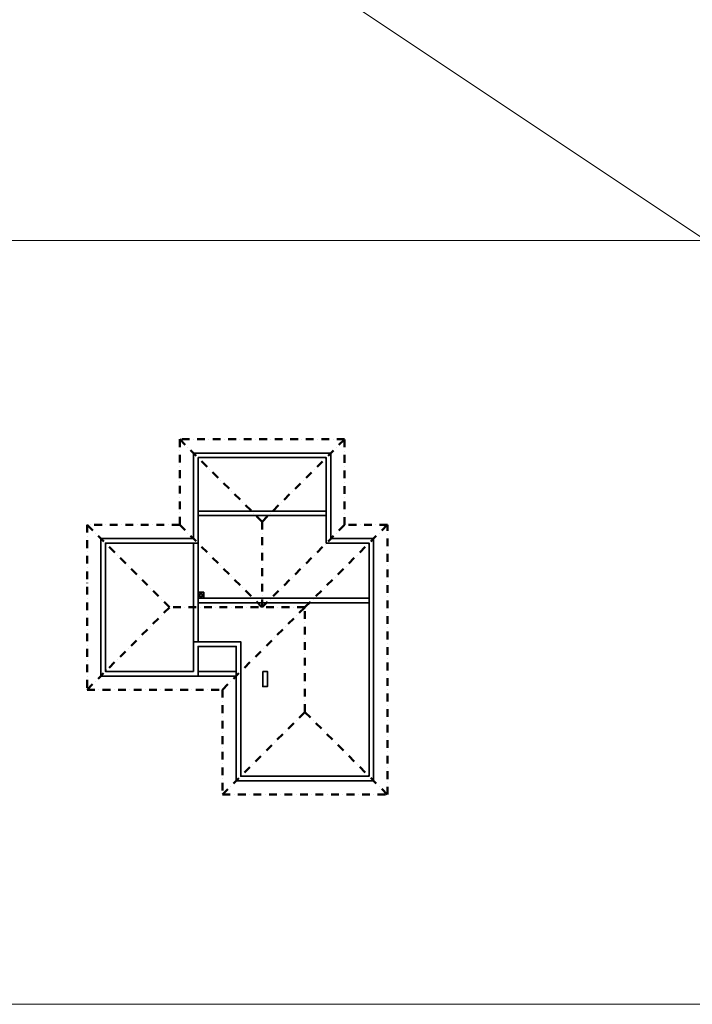
# Model space of a CAD drawing. Units: metres. Extents: x -1474538 to 720166, y -1175632 to 1147446.
# Drawn here: x -327309 to -283270, y -165063 to -100598 of the extents above; entities that cross this region are included whole.
import ezdxf

# ---------------------------------------------------------------- set-up
doc = ezdxf.new("R2010")
doc.units = ezdxf.units.M
doc.linetypes.add('DASHDOT', pattern=[25.4, 12.7, -6.35, 0, -6.35])
doc.layers.add('_m01_střecha - hrany', color=182, linetype='DASHDOT', lineweight=50)
doc.layers.add('_s01_kce v řezu', color=2, linetype='Continuous', lineweight=35)
doc.layers.add('_s00_netisk', color=240, linetype='Continuous', lineweight=13, plot=False)

msp = doc.modelspace()

# ---------------------------------------------------------------- linework, layer by layer
at = {"layer": '_m01_střecha - hrany', "color": 5, "ltscale": 40, "transparency": 33554687}
msp.add_lwpolyline([(-303233.4, -151328.4), (-303233.4, -133668.4), (-306033.1, -133668.4), (-306033.1, -128068.4), (-316833.4, -128068.4), (-316833.4, -133668.4), (-322893.4, -133668.4), (-322893.4, -144468.4), (-314033.4, -144468.4), (-314033.4, -151328.4)], close=True, dxfattribs=at)
for points in [[(-316833.4, -128068.4), (-311433.3, -133468.6), (-306033.1, -128068.4)], [(-322893.4, -144468.4), (-317493.4, -139068.4), (-322893.4, -133668.4)], [(-316833.4, -133668.4), (-311433.3, -139068.6), (-306033.1, -133668.4)], [(-314033.4, -144468.4), (-308633.4, -139068.4), (-303233.4, -133668.4)], [(-311433.3, -133468.6), (-311433.3, -139068.4)], [(-308633.4, -145928.4), (-308633.4, -139068.4), (-317493.4, -139068.4)], [(-314033.4, -151328.4), (-308633.4, -145928.4), (-303233.4, -151328.4)]]:
    msp.add_lwpolyline(points, dxfattribs=at)
at = {"layer": '_s00_netisk', "transparency": 33554687}
for points in [[(-357369, -65062.9), (-282369, -115062.9)], [(-253808.4, -115062.9), (-387853.6, -115062.9)], [(-253808.4, -165062.9), (-387853.6, -165062.9)]]:
    msp.add_lwpolyline(points, dxfattribs=at)
at = {"layer": '_s01_kce v řezu', "transparency": 33554687}
msp.add_line((-315443.4, -138278.4), (-315443.4, -138278.4), dxfattribs=at)
msp.add_line((-315443.4, -138278.4), (-315443.4, -138278.4), dxfattribs=at)
msp.add_line((-315443.4, -138278.4), (-315443.4, -138278.4), dxfattribs=at)
at = {"layer": '_s01_kce v řezu', "color": 252, "transparency": 33554687}
for points in [[(-315933.4, -128968.4), (-315933.4, -134568.4), (-321993.4, -134568.4), (-321993.4, -143568.4), (-315633.4, -143568.4), (-315633.4, -141628.4), (-313133.4, -141628.4), (-313133.4, -150428.4), (-304133.4, -150428.4), (-304133.4, -134568.4), (-306933.4, -134568.4), (-306933.4, -132768.4), (-306933.4, -128968.4), (-315933.4, -128968.4)], [(-315633.4, -132768.4), (-307233.4, -132768.4)], [(-315633.4, -133068.4), (-307233.4, -133068.4)], [(-315933.4, -141328.4), (-315933.4, -134868.4)], [(-315633.4, -134868.4), (-315633.4, -141328.4)], [(-315633.4, -138468.4), (-304433.4, -138468.4)], [(-315633.4, -138768.4), (-304433.4, -138768.4)], [(-315633.4, -143268.4), (-313133.4, -143268.4)], [(-315633.4, -143568.4), (-313133.4, -143568.4)]]:
    msp.add_lwpolyline(points, dxfattribs=at)
for points in [[(-315633.4, -129268.4), (-315633.4, -134868.4), (-321693.4, -134868.4), (-321693.4, -143268.4), (-315933.4, -143268.4), (-315933.4, -141328.4), (-312833.4, -141328.4), (-312833.4, -150128.4), (-304433.4, -150128.4), (-304433.4, -134868.4), (-307233.4, -134868.4), (-307233.4, -132768.4), (-307233.4, -129268.4)], [(-311393.4, -143268.4), (-311093.4, -143268.4), (-311093.4, -144258.4), (-311393.4, -144258.4)]]:
    msp.add_lwpolyline(points, close=True, dxfattribs=at)
at = {"layer": '_s01_kce v řezu', "transparency": 33554687}
msp.add_lwpolyline([(-315633.4, -138088.4), (-315253.4, -138088.4), (-315253.4, -138468.4), (-315633.4, -138468.4)], close=True, dxfattribs=at)
for radius in [130, 100, 100]:
    msp.add_circle((-315443.4, -138278.4), radius, dxfattribs=at)

doc.saveas('drawing.dxf')
